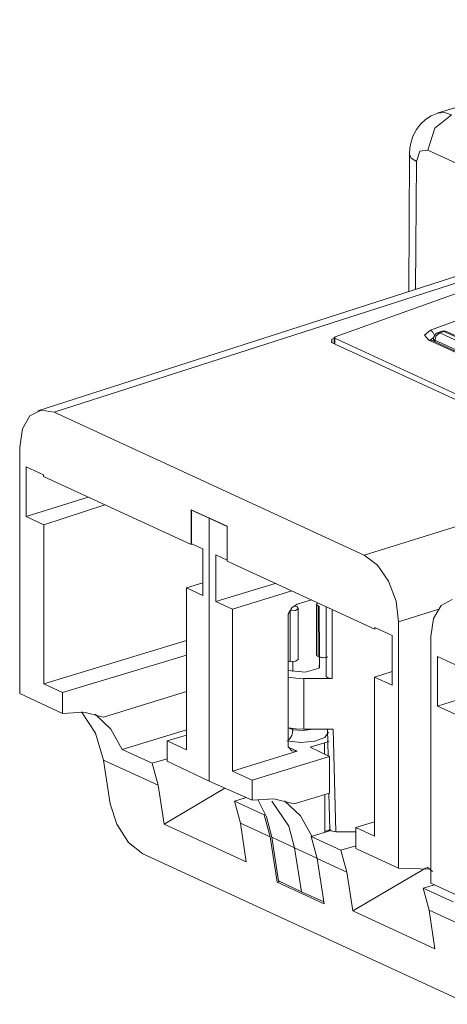
# Model space of a CAD drawing. Units: inches. Extents: x 0 to 21, y 0 to 19.3.
# Drawn here: x 11.3 to 11.7, y 11.8 to 12.6 of the extents above; entities that cross this region are included whole.
import ezdxf

# ---------------------------------------------------------------- set-up
doc = ezdxf.new("R2010")
doc.units = ezdxf.units.IN
doc.header["$MEASUREMENT"] = 0
doc.layers.add('Trimetric', color=7, linetype='CONTINUOUS', true_color=0xffffff)

msp = doc.modelspace()

# ---------------------------------------------------------------- linework, layer by layer
at = {"layer": 'Trimetric', "color": 18, "linetype": 'Continuous', "lineweight": 18}
for p, q in [((12.57688, 12.83599), (11.67481, 12.56037)), ((11.66984, 12.55834), (11.66505, 12.55528)), ((11.67527, 12.56051), (11.66984, 12.55834)), ((11.67278, 12.54822), (11.68649, 12.55919)), ((11.67518, 12.56048), (11.68068, 12.56088)), ((11.68068, 12.56088), (11.68649, 12.55919)), ((11.661, 12.55147), (11.65762, 12.54692)), ((11.66505, 12.55528), (11.661, 12.55147)), ((11.66711, 12.5301), (11.67278, 12.54822)), ((11.65513, 12.54211), (11.65336, 12.53693)), ((11.65762, 12.54692), (11.65513, 12.54211)), ((11.65238, 12.53195), (11.65203, 12.52675)), ((11.65336, 12.53693), (11.65238, 12.53195)), ((11.65203, 12.52676), (11.65135, 12.41356)), ((11.65203, 12.52677), (11.65346, 12.52355)), ((11.66044, 12.52915), (11.65764, 12.52068)), ((11.66711, 12.5301), (11.66044, 12.52915)), ((11.8112, 12.46363), (11.66711, 12.5301)), ((11.65346, 12.52355), (11.65764, 12.52068)), ((11.65764, 12.52068), (11.65701, 12.41538)), ((11.78912, 12.45786), (11.34632, 12.31549)), ((11.80206, 12.45646), (11.35968, 12.31423)), ((11.59084, 12.37644), (11.80026, 12.45141)), ((11.66929, 12.38176), (11.69105, 12.38969)), ((11.66445, 12.37779), (11.66929, 12.38176)), ((11.66802, 12.37364), (11.66445, 12.37779)), ((11.66929, 12.38176), (11.67127, 12.38017)), ((11.67127, 12.38017), (11.67255, 12.3775)), ((11.67682, 12.37955), (11.67401, 12.37724)), ((11.67864, 12.38088), (11.67514, 12.37962)), ((11.67514, 12.37962), (11.67595, 12.37974)), ((11.67595, 12.37974), (11.67682, 12.37955)), ((11.68033, 12.3808), (11.67682, 12.37955)), ((11.67682, 12.37955), (11.72276, 12.35836)), ((11.67946, 12.381), (11.67864, 12.38088)), ((11.68033, 12.3808), (11.67946, 12.381)), ((11.68142, 12.38095), (11.68033, 12.3808)), ((11.72674, 12.3594), (11.68033, 12.3808)), ((11.68242, 12.38071), (11.68142, 12.38095)), ((11.72884, 12.3593), (11.68242, 12.38071)), ((11.58778, 12.37177), (11.58821, 12.37435)), ((11.58778, 12.37177), (11.80539, 12.27142)), ((11.59007, 12.37504), (11.58821, 12.37435)), ((11.58821, 12.37435), (11.58821, 12.37158)), ((11.59084, 12.37644), (11.59007, 12.37582)), ((11.59007, 12.37582), (11.59063, 12.37517)), ((11.59007, 12.37576), (11.59007, 12.37072)), ((11.59063, 12.37517), (11.59063, 12.37046)), ((11.81039, 12.27379), (11.59063, 12.37517)), ((11.66802, 12.37364), (11.66911, 12.37379)), ((11.71482, 12.35205), (11.66802, 12.37364)), ((11.66911, 12.37412), (11.66897, 12.37423)), ((11.66949, 12.37389), (11.66911, 12.37412)), ((11.66911, 12.37379), (11.67011, 12.37355)), ((11.67002, 12.3744), (11.66941, 12.37298)), ((11.67011, 12.37355), (11.66949, 12.37389)), ((11.67188, 12.37566), (11.67002, 12.3744)), ((11.71692, 12.35196), (11.67011, 12.37355)), ((11.67183, 12.37471), (11.67191, 12.37272)), ((11.67183, 12.37471), (11.67213, 12.37405)), ((11.67213, 12.37405), (11.67295, 12.37349)), ((11.67401, 12.37724), (11.67295, 12.37349)), ((11.71889, 12.3523), (11.67295, 12.37349)), ((11.67295, 12.37349), (11.67301, 12.37221)), ((12.06338, 12.33595), (11.61467, 12.19663)), ((11.34881, 12.31606), (11.33959, 12.31127)), ((11.35968, 12.31423), (11.34881, 12.31606)), ((11.61467, 12.19663), (11.35968, 12.31423)), ((11.33959, 12.31127), (11.33344, 12.30058)), ((11.33344, 12.30058), (11.33128, 12.28561)), ((11.33128, 12.28561), (11.3313, 12.08264)), ((11.33663, 12.22835), (11.33663, 12.26933)), ((11.35098, 12.2627), (11.33663, 12.26933)), ((11.35098, 12.2627), (11.35098, 12.26125)), ((11.47237, 12.20527), (11.35098, 12.26125)), ((11.33663, 12.22835), (11.38753, 12.2444)), ((11.35115, 12.22165), (11.40119, 12.2381)), ((11.47237, 12.234), (11.47237, 12.20527)), ((11.50198, 12.22035), (11.47237, 12.234)), ((11.473, 12.23371), (11.47273, 12.23361)), ((11.47273, 12.23361), (11.47273, 12.20601)), ((11.48715, 12.22703), (11.47273, 12.23361)), ((11.33663, 12.22835), (11.35115, 12.22165)), ((11.48736, 12.22709), (11.48715, 12.22703)), ((11.5019, 12.22016), (11.48715, 12.22703)), ((11.48715, 12.22703), (11.48717, 12.01041)), ((11.35115, 12.22165), (11.35116, 12.09063)), ((11.50198, 12.22018), (11.5019, 12.22016)), ((11.5019, 12.22016), (11.5019, 12.19256)), ((11.50198, 12.22035), (11.50198, 12.19162)), ((11.47346, 12.20567), (11.47237, 12.20527)), ((11.48182, 12.20174), (11.47273, 12.20601)), ((11.48182, 12.20174), (11.48183, 12.16337)), ((11.49261, 12.19677), (11.5019, 12.19256)), ((11.49261, 12.19677), (11.49261, 12.1584)), ((11.50198, 12.19258), (11.5019, 12.19256)), ((11.50198, 12.19162), (11.62337, 12.13563)), ((11.61467, 12.19663), (11.62554, 12.18844)), ((11.62554, 12.18844), (11.63475, 12.17515)), ((11.63475, 12.17515), (11.64091, 12.15878)), ((11.46843, 12.16966), (11.48183, 12.17376)), ((11.46843, 12.16966), (11.46844, 12.03633)), ((11.48183, 12.16337), (11.46843, 12.16966)), ((11.49261, 12.1584), (11.54156, 12.17336)), ((11.5063, 12.15219), (11.55511, 12.16711)), ((11.57123, 12.15968), (11.55961, 12.15613)), ((11.68714, 12.15999), (11.67793, 12.1552)), ((11.49261, 12.1584), (11.5063, 12.15219)), ((11.5063, 12.15219), (11.50631, 12.01886)), ((11.5552, 12.15318), (11.55227, 12.14802)), ((11.55825, 12.15096), (11.55392, 12.15072)), ((11.55961, 12.15613), (11.5552, 12.15318)), ((11.55709, 12.15468), (11.55962, 12.15395)), ((11.5604, 12.1524), (11.55825, 12.15096)), ((11.55962, 12.15395), (11.56047, 12.15279)), ((11.5604, 12.1524), (11.56047, 12.15279)), ((11.56041, 12.11069), (11.5604, 12.1524)), ((11.56048, 12.1112), (11.56047, 12.1529)), ((11.56047, 12.15279), (11.56047, 12.11108)), ((11.57549, 12.15616), (11.57549, 12.11446)), ((11.5755, 12.15602), (11.57629, 12.15718)), ((11.57675, 12.15492), (11.5755, 12.15602)), ((11.57675, 12.15492), (11.57765, 12.15454)), ((11.57676, 12.11321), (11.57675, 12.15492)), ((11.57765, 12.15454), (11.57787, 12.11274)), ((11.58342, 12.15406), (11.58343, 12.09682)), ((11.58835, 12.09494), (11.58835, 12.15178)), ((11.64091, 12.15878), (11.64307, 12.14182)), ((11.64307, 12.14182), (11.67519, 12.15179)), ((11.67793, 12.1552), (11.67177, 12.14451)), ((11.55227, 12.03877), (11.55227, 12.14802)), ((11.55392, 12.15072), (11.55392, 12.10901)), ((11.67177, 12.14451), (11.66961, 12.12954)), ((11.62337, 12.13563), (11.62337, 12.13708)), ((11.63772, 12.13046), (11.62337, 12.13708)), ((11.64307, 12.14182), (11.64307, 11.93886)), ((11.63773, 12.08949), (11.63772, 12.13046)), ((11.66961, 12.12954), (11.66963, 11.92657)), ((11.46843, 12.12623), (11.35116, 12.09063)), ((11.46843, 12.11418), (11.36662, 12.0835)), ((11.55826, 12.10925), (11.56041, 12.11069)), ((11.56047, 12.11108), (11.56041, 12.11069)), ((11.56047, 12.11114), (11.56048, 12.1112)), ((11.56047, 12.11108), (11.56047, 12.11114)), ((11.57549, 12.11446), (11.57582, 12.11379)), ((11.57582, 12.11379), (11.57676, 12.11321)), ((11.57787, 12.11274), (11.57676, 12.11321)), ((11.57787, 12.10374), (11.57786, 12.11267)), ((11.57787, 12.11274), (11.57864, 12.11248)), ((11.57864, 12.11248), (11.5795, 12.1123)), ((11.5795, 12.1123), (11.58045, 12.1122)), ((11.58045, 12.1122), (11.58149, 12.11218)), ((11.58149, 12.11218), (11.5825, 12.11224)), ((11.5825, 12.11224), (11.58341, 12.11238)), ((11.58341, 12.11238), (11.58422, 12.11259)), ((11.58422, 12.11259), (11.58492, 12.11289)), ((11.67496, 12.07228), (11.67496, 12.11325)), ((11.68931, 12.10663), (11.67496, 12.11325)), ((11.55305, 12.10912), (11.5522, 12.10923)), ((11.55392, 12.10901), (11.55305, 12.10912)), ((11.55392, 12.10901), (11.55826, 12.10925)), ((11.5561, 12.10894), (11.5561, 12.10071)), ((11.56615, 12.10028), (11.57762, 12.10355)), ((11.57762, 12.10355), (11.57786, 12.10896)), ((11.5522, 12.10163), (11.56615, 12.10028)), ((11.55844, 12.09538), (11.55227, 12.09621)), ((11.56495, 12.09507), (11.55844, 12.09538)), ((11.58835, 12.09494), (11.56495, 12.09507)), ((11.56496, 12.05337), (11.56495, 12.09507)), ((11.58343, 12.09682), (11.58487, 12.0955)), ((11.58487, 12.0955), (11.58835, 12.09494)), ((11.6232, 12.09618), (11.63773, 12.10089)), ((11.6232, 12.09618), (11.62321, 11.96516)), ((11.63773, 12.08949), (11.6232, 12.09618)), ((11.35116, 12.09063), (11.36662, 12.0835)), ((11.67496, 12.07228), (11.72586, 12.08833)), ((11.36662, 12.06635), (11.3313, 12.08264)), ((11.36662, 12.0835), (11.36662, 12.06635)), ((11.46843, 12.08443), (11.40032, 12.06326)), ((11.67496, 12.07228), (11.68948, 12.06558)), ((11.36662, 12.06635), (11.38412, 12.06734)), ((11.39376, 12.04999), (11.3821, 12.06749)), ((11.38412, 12.06734), (11.40032, 12.06326)), ((11.39345, 12.06566), (11.40633, 12.05336)), ((11.5522, 12.05451), (11.55841, 12.05368)), ((11.55611, 12.05278), (11.55251, 12.05446)), ((11.55611, 12.05392), (11.55611, 12.05278)), ((11.55841, 12.05368), (11.56496, 12.05337)), ((11.40023, 12.02786), (11.39376, 12.04999)), ((11.40633, 12.05336), (11.41558, 12.03671)), ((11.46844, 12.0527), (11.41558, 12.03671)), ((11.46844, 12.04847), (11.45251, 12.0436)), ((11.55385, 12.04593), (11.55227, 12.0443)), ((11.55505, 12.04802), (11.55385, 12.04593)), ((11.55583, 12.05037), (11.55505, 12.04802)), ((11.55611, 12.05276), (11.55583, 12.05037)), ((11.55611, 12.05276), (11.55611, 12.05278)), ((11.56451, 12.05211), (11.55611, 12.05276)), ((11.57238, 12.05332), (11.56451, 12.05211)), ((11.56496, 12.05337), (11.58927, 12.05323)), ((11.57399, 12.04342), (11.58235, 12.04656)), ((11.58235, 12.04656), (11.58533, 12.05092)), ((11.58439, 12.05326), (11.58496, 12.03137)), ((11.59035, 12.01115), (11.58927, 12.05323)), ((11.45251, 12.0436), (11.46844, 12.03633)), ((11.45251, 12.0436), (11.45251, 12.0271)), ((11.55118, 12.04364), (11.56255, 12.04234)), ((11.55227, 12.03877), (11.55521, 12.0354)), ((11.55962, 12.03515), (11.55234, 12.03861)), ((11.56255, 12.04234), (11.57399, 12.04342)), ((11.58219, 12.04205), (11.57017, 12.03838)), ((11.57017, 12.03838), (11.58627, 12.03074)), ((11.58586, 12.04344), (11.58219, 12.04205)), ((11.58219, 12.04205), (11.58219, 12.03267)), ((11.58219, 12.04205), (11.58219, 12.04205)), ((11.41558, 12.03671), (11.44023, 12.02535)), ((11.55962, 12.03515), (11.50631, 12.01886)), ((11.58627, 12.03074), (11.52258, 12.01128)), ((11.55521, 12.0354), (11.55962, 12.03515)), ((11.58627, 12.00068), (11.58627, 12.03074)), ((11.44511, 12.00716), (11.40023, 12.02786)), ((11.40023, 12.02786), (11.40574, 11.99194)), ((11.45252, 12.0289), (11.44023, 12.02535)), ((11.44023, 12.02535), (11.44511, 12.00716)), ((11.45251, 12.0271), (11.48717, 12.01041)), ((11.52258, 12.01128), (11.50631, 12.01886)), ((11.44511, 12.00716), (11.45011, 11.97526)), ((11.48717, 12.01041), (11.52258, 11.99477)), ((11.52258, 12.01128), (11.52258, 11.99477)), ((11.59141, 11.96889), (11.59035, 12.01115)), ((11.50011, 12.00469), (11.45011, 11.97526)), ((11.51754, 11.997), (11.50807, 11.99406)), ((11.557, 11.99174), (11.58627, 12.00068)), ((11.5822, 11.99944), (11.5822, 11.96906)), ((11.58574, 12.00052), (11.58648, 11.97075)), ((11.40574, 11.99194), (11.41109, 11.97507)), ((11.51282, 11.97593), (11.50807, 11.99406)), ((11.50807, 11.99406), (11.53254, 11.98277)), ((11.52258, 11.99477), (11.54046, 11.99588)), ((11.52722, 11.99556), (11.53442, 11.98113)), ((11.55269, 11.97351), (11.53882, 11.99407)), ((11.54046, 11.99588), (11.557, 11.99174)), ((11.54915, 11.99441), (11.56228, 11.98203)), ((11.53365, 11.98312), (11.53254, 11.98277)), ((11.53254, 11.98277), (11.53732, 11.96463)), ((11.53442, 11.98113), (11.53868, 11.96442)), ((11.56228, 11.98203), (11.5717, 11.96521)), ((11.41109, 11.97507), (11.42091, 11.96)), ((11.45011, 11.97526), (11.51767, 11.9441)), ((11.53732, 11.96463), (11.51282, 11.97593)), ((11.51767, 11.9441), (11.51282, 11.97593)), ((11.55741, 11.95558), (11.55269, 11.97351)), ((11.62321, 11.97696), (11.60775, 11.9723)), ((11.54306, 11.92726), (11.53732, 11.96463)), ((11.54425, 11.92836), (11.53868, 11.96442)), ((11.55741, 11.95558), (11.53868, 11.96442)), ((11.58726, 11.9698), (11.57104, 11.96502)), ((11.59551, 11.95373), (11.57104, 11.96502)), ((11.57104, 11.96502), (11.57589, 11.94685)), ((11.5822, 11.96906), (11.58663, 11.97041)), ((11.5822, 11.96906), (11.58471, 11.96995)), ((11.58471, 11.96995), (11.58693, 11.97095)), ((11.58653, 11.97075), (11.58669, 11.97024)), ((11.58669, 11.97024), (11.58742, 11.96967)), ((11.58742, 11.96967), (11.58862, 11.96923)), ((11.58862, 11.96923), (11.59013, 11.96896)), ((11.59013, 11.96896), (11.59141, 11.96889)), ((11.59141, 11.96889), (11.60775, 11.96879)), ((11.60775, 11.9723), (11.60775, 11.95515)), ((11.62321, 11.96516), (11.60775, 11.9723)), ((11.42091, 11.96), (11.4326, 11.95075)), ((11.60775, 11.95728), (11.59551, 11.95373)), ((11.4326, 11.95075), (11.70131, 11.82682)), ((11.56302, 11.91933), (11.55741, 11.95558)), ((11.57582, 11.94727), (11.55741, 11.95558)), ((11.60039, 11.93555), (11.59551, 11.95373)), ((11.60775, 11.95515), (11.64307, 11.93886)), ((11.57589, 11.94685), (11.60039, 11.93555)), ((11.58171, 11.90943), (11.57589, 11.94685)), ((11.60539, 11.90365), (11.60039, 11.93555)), ((11.66562, 11.9391), (11.60539, 11.90365)), ((11.66963, 11.9382), (11.64307, 11.93886)), ((11.66645, 11.93959), (11.67084, 11.93615)), ((11.54306, 11.92726), (11.54523, 11.92789)), ((11.58171, 11.90943), (11.54306, 11.92726)), ((11.56302, 11.91933), (11.54425, 11.92836)), ((11.67244, 11.92527), (11.66335, 11.92245)), ((11.70496, 11.91028), (11.66963, 11.92657)), ((11.58144, 11.91119), (11.56302, 11.91933)), ((11.66335, 11.92245), (11.6681, 11.90432)), ((11.688, 11.91108), (11.66335, 11.92245)), ((11.67295, 11.87249), (11.60539, 11.90365)), ((11.6681, 11.90432), (11.71298, 11.88362)), ((11.6681, 11.90432), (11.67295, 11.87249))]:
    msp.add_line(p, q, dxfattribs=at)
for centre, start, end in [((11.67682, 12.37491), 109.69741, 180.00297), ((11.68033, 12.37617), 65.24174, 109.69741), ((11.67682, 12.37491), 180.00297, 182.38844)]:
    msp.add_arc(centre, 0.005, start, end, dxfattribs=at)

doc.saveas('drawing.dxf')
